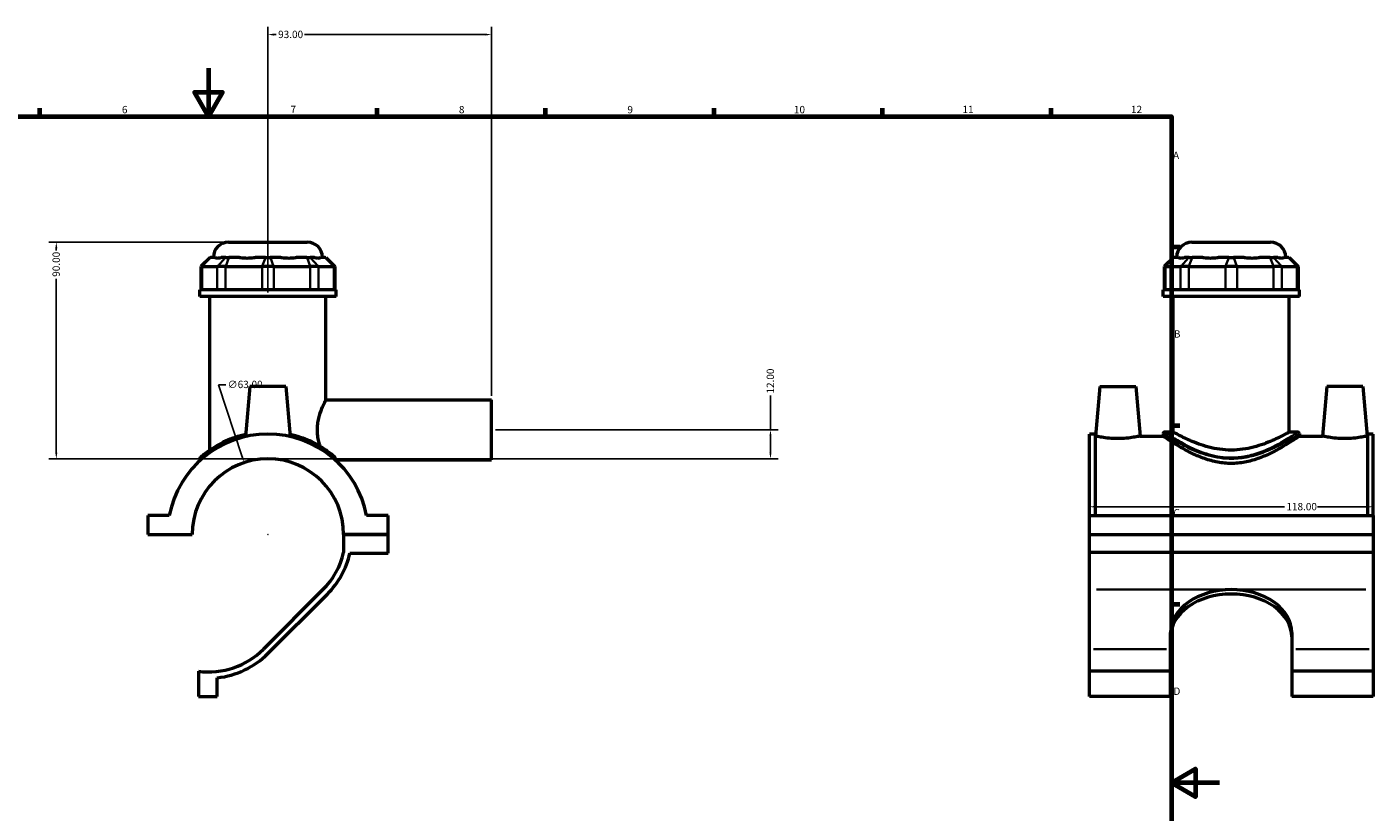
# Model space of a CAD drawing. Units: millimetres. Extents: x 0 to 968, y -579 to 1032.
# Drawn here: x 345 to 905, y 285 to 611 of the extents above; entities that cross this region are included whole.
import ezdxf

# ---------------------------------------------------------------- set-up
doc = ezdxf.new("R2010")
doc.units = ezdxf.units.MM
for name, color, linetype, lineweight in [('Border (ANSI)', 7, 'Continuous', 70), ('Dimension (ANSI)', 7, 'Continuous', 25), ('Visible (ANSI)', 7, 'Continuous', 50), ('Visible Narrow (ANSI)', 7, 'Continuous', 35)]:
    doc.layers.add(name, color=color, linetype=linetype, lineweight=lineweight)
doc.styles.add('Note Text (ANSI)', font='tahoma.ttf')
doc.dimstyles.new('Default - mm (ANSI)', dxfattribs={"dimtxt": 3.048, "dimasz": 2.5, "dimexe": 3.175, "dimexo": 1.6002, "dimgap": 0.8, "dimtad": 0, "dimtoh": 1, "dimrnd": 1e-08, "dimzin": 4, "dimdsep": 46, "dimtxsty": 'Note Text (ANSI)', "dimcen": 0.09, "dimdle": 10, "dimclrd": 256, "dimclre": 256, "dimclrt": 256, "dimadec": 1, "dimazin": 1, "dimtfac": 1, "dimtofl": 0, "dimtmove": 0, "dimatfit": 3, "dimfxl": 1, "dimtolj": 1, "dimtzin": 4, "dimlwd": -1, "dimlwe": -1, "dimarcsym": 0})

# ---------------------------------------------------------------- blocks, each defined once
blk = doc.blocks.new('Borders Default Border')
at = {"layer": 'Border (ANSI)'}
for p, q in [((350.42, 574), (350.42, 577.45)), ((490.58, 574), (490.58, 577.45)), ((560.67, 574), (560.67, 577.45)), ((630.75, 574), (630.75, 577.45)), ((700.83, 574), (700.83, 577.45)), ((770.92, 574), (770.92, 577.45)), ((821, 519.75), (824.45, 519.75)), ((821, 445.5), (824.45, 445.5)), ((821, 371.25), (824.45, 371.25))]:
    blk.add_line(p, q, dxfattribs=at)
at = {"layer": 'Border (ANSI)', "flags": 128}
for points in [[(420.5, 594), (420.5, 574), (414.73, 584), (426.27, 584), (420.5, 574)], [(20, 20), (20, 574), (821, 574), (821, 20), (20, 20)], [(841, 297), (821, 297), (831, 302.77), (831, 291.23), (821, 297)]]:
    blk.add_lwpolyline(points, dxfattribs=at)
at = {"layer": 'Border (ANSI)', "attachment_point": 7, "style": 'Note Text (ANSI)'}
for s, insert, char_height in [('6', (384.49, 574.34), 3.05), ('7', (454.6, 574.4), 3.05), ('8', (524.63, 574.33), 3.05), ('9', (594.7, 574.34), 3.05), ('10', (663.96, 574.34), 3.048), ('11', (734.04, 574.4), 3.048), ('12', (804.13, 574.4), 3.048), ('A', (821.63, 555.35), 3.05), ('B', (821.99, 481.1), 3.05), ('C', (821.8, 406.8), 3.05), ('D', (821.81, 332.6), 3.05)]:
    blk.add_mtext(s, dxfattribs=dict(at, insert=insert, char_height=char_height))
blk = doc.blocks.new('*D7')
at = {"layer": 'Defpoints', "color": 0, "transparency": 16777216}
for p in [(357.21, 521.69), (428.83, 521.69), (445.21, 431.69)]:
    blk.add_point(p, dxfattribs=at)
at = {"layer": 'Dimension (ANSI)', "transparency": 16777216}
for p, q in [((427.23, 521.69), (354.03, 521.69)), ((357.21, 519.19), (357.21, 518.24)), ((357.21, 434.19), (357.21, 506.53)), ((443.61, 431.69), (354.03, 431.69))]:
    blk.add_line(p, q, dxfattribs=at)
for points in [[(356.79, 519.19), (357.62, 519.19), (357.21, 521.69)], [(356.79, 434.19), (357.62, 434.19), (357.21, 431.69)]]:
    blk.add_solid(points, dxfattribs=at)
at = {"layer": 'Dimension (ANSI)', "transparency": 16777216, "insert": (355.62, 507.33), "char_height": 3.048, "attachment_point": 1, "rotation": 90, "style": 'Note Text (ANSI)'}
blk.add_mtext('\\A1;90.00', dxfattribs=at)
blk = doc.blocks.new('*D8')
at = {"layer": 'Defpoints', "color": 0, "transparency": 16777216}
for p in [(445.21, 608), (445.21, 499.19), (538.21, 456.19)]:
    blk.add_point(p, dxfattribs=at)
at = {"layer": 'Dimension (ANSI)', "transparency": 16777216}
for p, q in [((445.21, 500.79), (445.21, 611.17)), ((538.21, 457.79), (538.21, 611.17)), ((447.71, 608), (448.66, 608)), ((535.71, 608), (460.37, 608))]:
    blk.add_line(p, q, dxfattribs=at)
for points in [[(447.71, 608.42), (447.71, 607.58), (445.21, 608)], [(535.71, 608.42), (535.71, 607.58), (538.21, 608)]]:
    blk.add_solid(points, dxfattribs=at)
at = {"layer": 'Dimension (ANSI)', "transparency": 16777216, "insert": (449.46, 609.59), "char_height": 3.048, "attachment_point": 1, "style": 'Note Text (ANSI)'}
blk.add_mtext('\\A1;93.00', dxfattribs=at)
blk = doc.blocks.new('*D9')
at = {"layer": 'Defpoints', "color": 0, "transparency": 16777216}
for p in [(786.81, 425.02), (904.81, 425.02), (904.81, 411.73)]:
    blk.add_point(p, dxfattribs=at)
at = {"layer": 'Dimension (ANSI)', "transparency": 16777216}
for p, q in [((789.31, 411.73), (867.97, 411.73)), ((902.31, 411.73), (881.65, 411.73))]:
    blk.add_line(p, q, dxfattribs=at)
for points in [[(789.31, 412.14), (789.31, 411.31), (786.81, 411.73)], [(902.31, 412.14), (902.31, 411.31), (904.81, 411.73)]]:
    blk.add_solid(points, dxfattribs=at)
at = {"layer": 'Dimension (ANSI)', "transparency": 16777216, "insert": (868.77, 413.32), "char_height": 3.048, "attachment_point": 1, "style": 'Note Text (ANSI)'}
blk.add_mtext('\\A1;118.00', dxfattribs=at)
blk = doc.blocks.new('*D10')
at = {"layer": 'Defpoints', "color": 0, "transparency": 16777216}
for p in [(538.21, 443.69), (654.21, 443.69), (445.21, 431.69)]:
    blk.add_point(p, dxfattribs=at)
at = {"layer": 'Dimension (ANSI)', "transparency": 16777216}
for p, q in [((654.21, 443.69), (654.21, 458)), ((539.81, 443.69), (657.38, 443.69)), ((654.21, 434.19), (654.21, 441.19)), ((446.81, 431.69), (657.38, 431.69))]:
    blk.add_line(p, q, dxfattribs=at)
for points in [[(653.79, 441.19), (654.62, 441.19), (654.21, 443.69)], [(653.79, 434.19), (654.62, 434.19), (654.21, 431.69)]]:
    blk.add_solid(points, dxfattribs=at)
at = {"layer": 'Dimension (ANSI)', "transparency": 16777216, "insert": (652.62, 458.8), "char_height": 3.048, "attachment_point": 1, "rotation": 90, "style": 'Note Text (ANSI)'}
blk.add_mtext('\\A1;12.00', dxfattribs=at)
blk = doc.blocks.new('*D11')
at = {"layer": 'Defpoints', "color": 0, "transparency": 16777216}
for p in [(435.31, 430.1), (455.11, 370.29)]:
    blk.add_point(p, dxfattribs=at)
at = {"layer": 'Dimension (ANSI)', "transparency": 16777216}
for p, q in [((427.66, 462.47), (424.59, 462.47)), ((424.59, 462.47), (434.52, 432.47)), ((445.12, 400.19), (445.3, 400.19)), ((445.21, 400.1), (445.21, 400.28))]:
    blk.add_line(p, q, dxfattribs=at)
blk.add_solid([(434.92, 432.6), (434.13, 432.34), (435.31, 430.1)], dxfattribs=at)
at = {"layer": 'Dimension (ANSI)', "transparency": 16777216, "insert": (428.46, 464.11), "char_height": 3.048, "attachment_point": 1, "style": 'Note Text (ANSI)'}
blk.add_mtext('\\A1;∅63.00', dxfattribs=at)

msp = doc.modelspace()

# ---------------------------------------------------------------- linework, layer by layer
at = {"layer": 'Visible (ANSI)'}
for p, q in [((428.8266, 521.6933), (461.5866, 521.6933)), ((829.4346, 521.6933), (862.1946, 521.6933)), ((421.1557, 515.3933), (417.3757, 511.6133)), ((421.1557, 515.3933), (421.3475, 515.3933)), ((423.1703, 515.3933), (421.3475, 515.3933)), ((427.6538, 515.3933), (425.831, 515.3933)), ((427.6538, 515.3933), (429.0176, 515.3933)), ((433.4182, 515.3933), (429.0176, 515.3933)), ((444.2423, 515.3933), (439.8417, 515.3933)), ((444.2423, 515.3933), (446.171, 515.3933)), ((450.5716, 515.3933), (446.171, 515.3933)), ((461.3957, 515.3933), (456.9951, 515.3933)), ((461.3957, 515.3933), (462.7595, 515.3933)), ((464.5822, 515.3933), (462.7595, 515.3933)), ((469.0657, 515.3933), (467.243, 515.3933)), ((469.0657, 515.3933), (469.2576, 515.3933)), ((469.2576, 515.3933), (473.0376, 511.6133)), ((821.7636, 515.3933), (817.9836, 511.6133)), ((821.7636, 515.3933), (821.9555, 515.3933)), ((823.7782, 515.3933), (821.9555, 515.3933)), ((828.2617, 515.3933), (826.439, 515.3933)), ((828.2617, 515.3933), (829.6255, 515.3933)), ((834.0261, 515.3933), (829.6255, 515.3933)), ((844.8502, 515.3933), (840.4496, 515.3933)), ((844.8502, 515.3933), (846.7789, 515.3933)), ((851.1795, 515.3933), (846.7789, 515.3933)), ((862.0036, 515.3933), (857.603, 515.3933)), ((862.0036, 515.3933), (863.3674, 515.3933)), ((865.1902, 515.3933), (863.3674, 515.3933)), ((869.6737, 515.3933), (867.8509, 515.3933)), ((869.6737, 515.3933), (869.8655, 515.3933)), ((869.8655, 515.3933), (873.6455, 511.6133)), ((417.8553, 511.6133), (417.3757, 511.6133)), ((417.3757, 511.6133), (417.3757, 501.8933)), ((417.8553, 511.6133), (424.1615, 511.6133)), ((427.5711, 511.6133), (424.1615, 511.6133)), ((427.5711, 511.6133), (442.7957, 511.6133)), ((447.6175, 511.6133), (442.7957, 511.6133)), ((447.6175, 511.6133), (462.8422, 511.6133)), ((466.2517, 511.6133), (462.8422, 511.6133)), ((466.2517, 511.6133), (472.558, 511.6133)), ((473.0376, 511.6133), (472.558, 511.6133)), ((473.0376, 511.6133), (473.0376, 501.8933)), ((818.4632, 511.6133), (817.9836, 511.6133)), ((817.9836, 511.6133), (817.9836, 501.8933)), ((818.4632, 511.6133), (824.7695, 511.6133)), ((828.179, 511.6133), (824.7695, 511.6133)), ((828.179, 511.6133), (843.4037, 511.6133)), ((848.2255, 511.6133), (843.4037, 511.6133)), ((848.2255, 511.6133), (863.4501, 511.6133)), ((866.8597, 511.6133), (863.4501, 511.6133)), ((866.8597, 511.6133), (873.1659, 511.6133)), ((873.6455, 511.6133), (873.1659, 511.6133)), ((873.6455, 511.6133), (873.6455, 501.8933)), ((473.5566, 501.8933), (416.8566, 501.8933)), ((416.8566, 499.1933), (416.8566, 501.8933)), ((473.5566, 499.1933), (416.8566, 499.1933)), ((421.1091, 435.3081), (421.1091, 499.1933)), ((469.3041, 456.1933), (469.3041, 499.1933)), ((473.5566, 499.1933), (473.5566, 501.8933)), ((874.1646, 501.8933), (817.4646, 501.8933)), ((817.4646, 499.1933), (817.4646, 501.8933)), ((874.1646, 499.1933), (817.4646, 499.1933)), ((821.7171, 442.7813), (821.7171, 499.1933)), ((869.9121, 442.7813), (869.9121, 499.1933)), ((874.1646, 499.1933), (874.1646, 501.8933)), ((437.7066, 461.6933), (435.8883, 440.9096)), ((452.7066, 461.6933), (437.7066, 461.6933)), ((452.7066, 461.6933), (454.525, 440.9096)), ((791.1146, 461.6933), (789.3167, 441.1433)), ((791.1146, 461.6933), (806.1146, 461.6933)), ((806.1146, 461.6933), (807.9125, 441.1433)), ((885.5146, 461.6933), (883.7167, 441.1433)), ((900.5146, 461.6933), (885.5146, 461.6933)), ((900.5146, 461.6933), (902.3125, 441.1433)), ((469.3041, 456.1933), (538.2066, 456.1933)), ((538.2066, 431.1933), (538.2066, 456.1933)), ((821.7171, 442.7813), (818.0946, 442.7813)), ((873.5346, 442.7813), (869.9121, 442.7813)), ((786.8146, 408.0683), (786.8146, 441.9623)), ((789.1746, 441.9623), (786.8146, 441.9623)), ((789.1746, 441.9623), (789.1746, 408.0683)), ((789.1746, 441.1433), (789.3167, 441.1433)), ((807.9125, 441.1433), (817.4646, 441.1433)), ((817.4646, 442.1513), (817.4646, 441.1433)), ((874.1646, 442.1513), (874.1646, 441.1433)), ((874.1646, 441.1433), (883.7167, 441.1433)), ((902.3125, 441.1433), (902.4546, 441.1433)), ((902.4546, 441.9623), (902.4546, 408.0683)), ((904.8146, 441.9623), (902.4546, 441.9623)), ((904.8146, 408.0683), (904.8146, 441.9623)), ((416.8566, 431.6906), (416.8566, 430.8679)), ((473.5566, 431.1933), (538.2066, 431.1933)), ((473.5566, 431.1933), (473.5566, 430.8679)), ((404.1867, 408.0683), (395.2066, 408.0683)), ((395.2066, 408.0683), (395.2066, 400.2433)), ((495.2066, 408.0683), (486.2265, 408.0683)), ((495.2066, 400.2433), (495.2066, 408.0683)), ((786.8146, 408.0683), (904.8146, 408.0683)), ((786.8146, 400.2433), (786.8146, 408.0683)), ((904.8146, 408.0683), (904.8146, 400.2433)), ((395.2066, 400.2433), (413.7067, 400.2433)), ((476.7066, 400.2433), (495.2066, 400.2433)), ((495.2066, 400.2433), (476.7066, 400.2433)), ((476.7066, 400.2433), (476.7066, 392.7167)), ((495.2066, 392.4183), (495.2066, 400.2433)), ((786.8146, 400.2433), (904.8146, 400.2433)), ((786.8146, 392.7167), (786.8146, 400.2433)), ((904.8146, 400.2433), (904.8146, 392.7167)), ((479.3066, 392.4183), (495.2066, 392.4183)), ((904.8146, 392.7167), (786.8146, 392.7167)), ((786.8146, 377.3007), (786.8146, 392.7167)), ((904.8146, 392.7167), (904.8146, 377.3007)), ((468.0993, 377.3007), (443.3681, 352.5695)), ((445.2066, 350.731), (469.9378, 375.4622)), ((786.8146, 352.5695), (786.8146, 377.3007)), ((904.8146, 377.3007), (904.8146, 352.5695)), ((820.6146, 352.5695), (820.6146, 359.4816)), ((871.0146, 359.4816), (871.0146, 352.5695)), ((786.8146, 343.3566), (786.8146, 352.5695)), ((820.6146, 343.3566), (820.6146, 352.5695)), ((871.0146, 352.5695), (871.0146, 343.3566)), ((904.8146, 352.5695), (904.8146, 343.3566)), ((416.3067, 343.3566), (416.3067, 332.9114)), ((820.6146, 343.3566), (786.8146, 343.3566)), ((786.8146, 332.9114), (786.8146, 343.3566)), ((820.6146, 332.9114), (820.6146, 343.3566)), ((871.0146, 343.3566), (871.0146, 332.9114)), ((904.8146, 343.3566), (871.0146, 343.3566)), ((904.8146, 343.3566), (904.8146, 332.9114)), ((424.1317, 332.9114), (424.1317, 340.6787)), ((416.3067, 332.9114), (424.1317, 332.9114)), ((820.6146, 332.9114), (786.8146, 332.9114)), ((904.8146, 332.9114), (871.0146, 332.9114))]:
    msp.add_line(p, q, dxfattribs=at)
for centre, radius, start, end in [((428.8266, 515.3933), 6.3, 90, 180), ((461.5866, 515.3933), 6.3, 0, 90), ((829.4346, 515.3933), 6.3, 90, 180), ((862.1946, 515.3933), 6.3, 0, 90), ((818.0946, 442.1513), 0.63, 90, 180), ((873.5346, 442.1513), 0.63, 0, 90), ((445.2066, 400.1933), 41.769, 10.867415, 169.132585), ((445.2066, 400.1933), 31.5, 0.090946, 179.909054), ((417.4866, 431.6906), 0.63, 131.350278, 180), ((445.2066, 400.1933), 32.3751, 315, 346.647736), ((445.2066, 400.1933), 34.9751, 315, 347.155788), ((420.4755, 375.4622), 32.3751, 262.601722, 315), ((420.4755, 375.4622), 34.9751, 276.000493, 315)]:
    msp.add_arc(centre, radius, start, end, dxfattribs=at)
for centre, major_axis, start_param, end_param in [((845.8146, 359.4816), (-25.2, 0), 4.71238898, 6.28318531), ((845.8146, 357.6431), (-25.2, 0), 4.71238898, 6.28318531), ((845.8146, 359.4816), (25.2, 0), 0, 1.57079633), ((845.8146, 357.6431), (25.2, 0), 0, 1.57079633)]:
    msp.add_ellipse(centre, major_axis=major_axis, ratio=0.70710678, start_param=start_param, end_param=end_param, dxfattribs=at)
for points, knots in [([(423.1703, 515.3933), (423.2054, 515.3706), (423.2421, 515.3493), (423.5466, 515.1923), (423.8911, 515.1308), (424.2581, 515.1308), (424.6251, 515.1308), (425.0833, 515.1923), (425.6779, 515.3493), (425.7539, 515.3706), (425.831, 515.3933)], [4.457596462, 4.457596462, 4.457596462, 4.457596462, 4.498979619, 4.498979619, 4.786692423, 4.786692423, 4.786692423, 5.074405228, 5.074405228, 5.115788385, 5.115788385, 5.115788385, 5.115788385]), ([(433.4182, 515.3933), (433.5449, 515.3706), (433.6728, 515.3493), (434.6981, 515.1923), (435.6434, 515.1308), (436.5295, 515.1308), (437.4155, 515.1308), (438.4079, 515.1923), (439.5534, 515.3493), (439.6976, 515.3706), (439.8417, 515.3933)], [4.457596462, 4.457596462, 4.457596462, 4.457596462, 4.498979619, 4.498979619, 4.786692423, 4.786692423, 4.786692423, 5.074405228, 5.074405228, 5.115788385, 5.115788385, 5.115788385, 5.115788385]), ([(450.5716, 515.3933), (450.7157, 515.3706), (450.8599, 515.3493), (452.0054, 515.1923), (452.9978, 515.1308), (453.8838, 515.1308), (454.7698, 515.1308), (455.7151, 515.1923), (456.7404, 515.3493), (456.8684, 515.3706), (456.9951, 515.3933)], [4.457596462, 4.457596462, 4.457596462, 4.457596462, 4.498979619, 4.498979619, 4.786692423, 4.786692423, 4.786692423, 5.074405228, 5.074405228, 5.115788385, 5.115788385, 5.115788385, 5.115788385]), ([(464.5822, 515.3933), (464.6593, 515.3706), (464.7353, 515.3493), (465.33, 515.1923), (465.7882, 515.1308), (466.1552, 515.1308), (466.5222, 515.1308), (466.8666, 515.1923), (467.1711, 515.3493), (467.2079, 515.3706), (467.243, 515.3933)], [4.457596462, 4.457596462, 4.457596462, 4.457596462, 4.498979619, 4.498979619, 4.786692423, 4.786692423, 4.786692423, 5.074405228, 5.074405228, 5.115788385, 5.115788385, 5.115788385, 5.115788385]), ([(823.7782, 515.3933), (823.8133, 515.3706), (823.8501, 515.3493), (824.1546, 515.1923), (824.499, 515.1308), (824.866, 515.1308), (825.233, 515.1308), (825.6912, 515.1923), (826.2859, 515.3493), (826.3619, 515.3706), (826.439, 515.3933)], [4.457596462, 4.457596462, 4.457596462, 4.457596462, 4.498979619, 4.498979619, 4.786692423, 4.786692423, 4.786692423, 5.074405228, 5.074405228, 5.115788385, 5.115788385, 5.115788385, 5.115788385]), ([(834.0261, 515.3933), (834.1528, 515.3706), (834.2808, 515.3493), (835.3061, 515.1923), (836.2514, 515.1308), (837.1374, 515.1308), (838.0234, 515.1308), (839.0158, 515.1923), (840.1613, 515.3493), (840.3055, 515.3706), (840.4496, 515.3933)], [4.457596462, 4.457596462, 4.457596462, 4.457596462, 4.498979619, 4.498979619, 4.786692423, 4.786692423, 4.786692423, 5.074405228, 5.074405228, 5.115788385, 5.115788385, 5.115788385, 5.115788385]), ([(851.1795, 515.3933), (851.3236, 515.3706), (851.4678, 515.3493), (852.6133, 515.1923), (853.6057, 515.1308), (854.4917, 515.1308), (855.3778, 515.1308), (856.3231, 515.1923), (857.3484, 515.3493), (857.4763, 515.3706), (857.603, 515.3933)], [4.457596462, 4.457596462, 4.457596462, 4.457596462, 4.498979619, 4.498979619, 4.786692423, 4.786692423, 4.786692423, 5.074405228, 5.074405228, 5.115788385, 5.115788385, 5.115788385, 5.115788385]), ([(865.1902, 515.3933), (865.2673, 515.3706), (865.3433, 515.3493), (865.9379, 515.1923), (866.3961, 515.1308), (866.7631, 515.1308), (867.1301, 515.1308), (867.4746, 515.1923), (867.7791, 515.3493), (867.8158, 515.3706), (867.8509, 515.3933)], [4.457596462, 4.457596462, 4.457596462, 4.457596462, 4.498979619, 4.498979619, 4.786692423, 4.786692423, 4.786692423, 5.074405228, 5.074405228, 5.115788385, 5.115788385, 5.115788385, 5.115788385]), ([(466.922, 436.8291), (466.7207, 437.4659), (466.5297, 438.1508), (466.1915, 439.6335), (466.0486, 440.4373), (465.857, 442.0654), (465.8086, 442.8898), (465.8086, 444.4969), (465.857, 445.3212), (466.0486, 446.9494), (466.1915, 447.7532), (466.7161, 450.0533), (467.193, 451.4375), (468.0548, 453.6233), (468.5019, 454.5811), (468.9729, 455.5455), (469.0976, 455.7911), (469.2632, 456.1151), (469.3041, 456.1933), (469.3041, 456.1933)], [-4.55801111, -4.55801111, -4.55801111, -4.55801111, -4.33289468, -4.33289468, -4.09183246, -4.09183246, -3.85077024, -3.85077024, -3.60970802, -3.60970802, -3.36864579, -3.36864579, -2.88652135, -2.88652135, -2.40595324, -2.40595324, -2.16566918, -2.16566918, -1.92538512, -1.92538512, -1.92538512, -1.92538512]), ([(869.9121, 442.7813), (869.9121, 442.7813), (869.76, 442.6947), (869.1323, 442.3442), (868.6569, 442.0806), (867.4153, 441.4167), (866.6481, 441.0162), (864.8914, 440.1482), (863.9017, 439.6814), (861.8014, 438.7644), (860.6129, 438.2797), (858.0186, 437.3487), (856.6127, 436.9032), (853.6605, 436.1457), (852.1112, 435.8342), (848.9674, 435.4149), (847.3727, 435.3081), (844.2565, 435.3081), (842.6618, 435.4149), (839.5179, 435.8342), (837.9686, 436.1457), (835.0164, 436.9032), (833.6105, 437.3487), (831.0162, 438.2797), (829.8278, 438.7644), (827.7275, 439.6814), (826.7377, 440.1482), (824.981, 441.0162), (824.2138, 441.4167), (822.9723, 442.0806), (822.4969, 442.3442), (821.8691, 442.6947), (821.7171, 442.7813), (821.7171, 442.7813)], [3.73033928, 3.73033928, 3.73033928, 3.73033928, 4.19549667, 4.19549667, 4.66065406, 4.66065406, 5.12581146, 5.12581146, 5.59096885, 5.59096885, 6.05839628, 6.05839628, 6.5258237, 6.5258237, 6.99325113, 6.99325113, 7.46067856, 7.46067856, 7.92810598, 7.92810598, 8.39553341, 8.39553341, 8.86296084, 8.86296084, 9.33038826, 9.33038826, 9.79554565, 9.79554565, 10.26070305, 10.26070305, 10.72586044, 10.72586044, 11.19101783, 11.19101783, 11.19101783, 11.19101783]), ([(435.9654, 441.765), (434.4702, 441.4325), (433.0316, 441.0292), (428.7614, 439.5978), (426.2017, 438.385), (421.6994, 435.8105), (419.8391, 434.4372), (417.9297, 432.9118), (417.4506, 432.4955), (417.1218, 432.2089), (417.0705, 432.1638), (417.0705, 432.1636)], [14.26950624, 14.26950624, 14.26950624, 14.26950624, 14.74159949, 14.74159949, 15.75109233, 15.75109233, 16.86981477, 16.86981477, 17.50896709, 17.50896709, 17.79495258, 17.79495258, 17.79495258, 17.79495258]), ([(472.669, 432.7442), (472.6667, 432.7461), (472.6644, 432.748), (472.1462, 433.185), (471.3499, 433.8369), (469.1403, 435.4504), (467.6533, 436.441), (463.8474, 438.5573), (461.4221, 439.6786), (457.3454, 441.0394), (455.9239, 441.4366), (454.4475, 441.7647)], [9.5014443, 9.5014443, 9.5014443, 9.5014443, 9.50453034, 9.50453034, 10.20489241, 10.20489241, 11.01060202, 11.01060202, 11.95701487, 11.95701487, 12.42314315, 12.42314315, 12.42314315, 12.42314315]), ([(807.9125, 441.1433), (807.9125, 441.1433), (807.6803, 441.0875), (806.7383, 440.885), (806.0288, 440.741), (804.3877, 440.4677), (803.3442, 440.3203), (801.0476, 440.1104), (799.7941, 440.0514), (797.4351, 440.0514), (796.1815, 440.1104), (793.8849, 440.3203), (792.8414, 440.4677), (791.2004, 440.741), (790.4908, 440.885), (789.5489, 441.0875), (789.3167, 441.1433), (789.3167, 441.1433)], [1.41362497, 1.41362497, 1.41362497, 1.41362497, 1.76658457, 1.76658457, 2.11954416, 2.11954416, 2.47339705, 2.47339705, 2.82724995, 2.82724995, 3.18110284, 3.18110284, 3.53495574, 3.53495574, 3.88791533, 3.88791533, 4.24087492, 4.24087492, 4.24087492, 4.24087492]), ([(874.1646, 441.1433), (874.1646, 441.1433), (873.9807, 441.0153), (873.2298, 440.5009), (872.6631, 440.1148), (871.1935, 439.1416), (870.2893, 438.554), (868.2309, 437.2746), (867.0765, 436.5834), (864.629, 435.2094), (863.2413, 434.473), (860.214, 433.0376), (858.5745, 432.3396), (855.1209, 431.1315), (853.303, 430.6224), (849.5874, 429.9269), (847.6891, 429.743), (843.94, 429.743), (842.0417, 429.9269), (838.3261, 430.6224), (836.5083, 431.1315), (833.0546, 432.3396), (831.4151, 433.0376), (828.3879, 434.473), (827.0001, 435.2094), (824.5527, 436.5834), (823.3983, 437.2746), (821.3398, 438.554), (820.4357, 439.1416), (818.966, 440.1148), (818.3993, 440.5009), (817.6484, 441.0153), (817.4646, 441.1433), (817.4646, 441.1433)], [4.46874089, 4.46874089, 4.46874089, 4.46874089, 5.02355336, 5.02355336, 5.57836583, 5.57836583, 6.13317831, 6.13317831, 6.68799078, 6.68799078, 7.25036353, 7.25036353, 7.81273628, 7.81273628, 8.37510902, 8.37510902, 8.93748177, 8.93748177, 9.49985452, 9.49985452, 10.06222727, 10.06222727, 10.62460002, 10.62460002, 11.18697277, 11.18697277, 11.74178524, 11.74178524, 12.29659771, 12.29659771, 12.85141019, 12.85141019, 13.40622266, 13.40622266, 13.40622266, 13.40622266]), ([(902.3125, 441.1433), (902.3125, 441.1433), (902.0803, 441.0875), (901.1383, 440.885), (900.4288, 440.741), (898.7877, 440.4677), (897.7442, 440.3203), (895.4476, 440.1104), (894.1941, 440.0514), (893.0146, 440.0514), (891.8351, 440.0514), (890.5815, 440.1104), (888.2849, 440.3203), (887.2414, 440.4677), (885.6004, 440.741), (884.8908, 440.885), (883.9489, 441.0875), (883.7167, 441.1433), (883.7167, 441.1433)], [4.24087492, 4.24087492, 4.24087492, 4.24087492, 4.59383451, 4.59383451, 4.94679411, 4.94679411, 5.300647, 5.300647, 5.6544999, 5.6544999, 5.6544999, 6.00835279, 6.00835279, 6.36220568, 6.36220568, 6.71516528, 6.71516528, 7.06812487, 7.06812487, 7.06812487, 7.06812487]), ([(473.2198, 431.9774), (473.1092, 432.2417), (472.9277, 432.5101), (472.7003, 432.7172), (472.6849, 432.7308), (472.669, 432.7442)], [-0.147188656, -0.147188656, -0.147188656, -0.147188656, -0.009608506, -0.009608506, 0, 0, 0, 0]), ([(473.5566, 431.1933), (473.5566, 431.1933), (473.5223, 431.2706), (473.3963, 431.5608), (473.3175, 431.7438), (473.2198, 431.9774)], [5.737239448, 5.737239448, 5.737239448, 5.737239448, 5.976105736, 5.976105736, 6.168110014, 6.168110014, 6.168110014, 6.168110014])]:
    msp.add_open_spline(points, degree=3, knots=knots, dxfattribs=at)
at = {"layer": 'Visible Narrow (ANSI)'}
for p, q in [((421.1729, 515.2043), (418.0299, 511.8023)), ((427.4792, 515.2043), (424.3361, 511.8023)), ((428.9453, 515.2043), (427.6434, 511.8023)), ((444.1699, 515.2043), (442.868, 511.8023)), ((446.2433, 515.2043), (447.5452, 511.8023)), ((461.468, 515.2043), (462.7699, 511.8023)), ((462.9341, 515.2043), (466.0771, 511.8023)), ((469.2403, 515.2043), (472.3834, 511.8023)), ((821.7808, 515.2043), (818.6378, 511.8023)), ((824.9441, 511.8023), (828.0871, 515.2043)), ((829.5532, 515.2043), (828.2513, 511.8023)), ((844.7779, 515.2043), (843.476, 511.8023)), ((846.8513, 515.2043), (848.1531, 511.8023)), ((862.0759, 515.2043), (863.3778, 511.8023)), ((863.542, 515.2043), (866.6851, 511.8023)), ((869.8483, 515.2043), (872.9913, 511.8023)), ((417.8553, 502.3793), (417.8553, 511.1273)), ((424.1615, 511.1273), (424.1615, 502.3793)), ((427.5711, 502.3793), (427.5711, 511.1273)), ((442.7957, 511.1273), (442.7957, 502.3793)), ((447.6175, 502.3793), (447.6175, 511.1273)), ((462.8422, 511.1273), (462.8422, 502.3793)), ((466.2517, 502.3793), (466.2517, 511.1273)), ((472.558, 511.1273), (472.558, 502.3793)), ((818.4632, 502.3793), (818.4632, 511.1273)), ((824.7695, 511.1273), (824.7695, 502.3793)), ((828.179, 502.3793), (828.179, 511.1273)), ((843.4037, 511.1273), (843.4037, 502.3793)), ((848.2255, 502.3793), (848.2255, 511.1273)), ((863.4501, 511.1273), (863.4501, 502.3793)), ((866.8597, 502.3793), (866.8597, 511.1273)), ((873.1659, 511.1273), (873.1659, 502.3793)), ((842.8646, 377.3007), (789.7646, 377.3007)), ((901.8646, 377.3007), (848.7646, 377.3007)), ((818.9246, 352.5695), (788.5046, 352.5695)), ((903.1246, 352.5695), (872.7046, 352.5695))]:
    msp.add_line(p, q, dxfattribs=at)
for points, knots in [([(873.1706, 442.5381), (873.1547, 442.5276), (873.1383, 442.5167), (872.5898, 442.152), (871.5513, 441.463), (868.5431, 439.5978), (866.5023, 438.385), (861.4518, 435.8105), (858.3498, 434.4372), (852.9261, 432.9118), (850.8388, 432.4955), (847.4538, 432.1819), (846.1904, 432.1403), (841.66, 432.2691), (838.4442, 432.9059), (833.5344, 434.4537), (831.6728, 435.2035), (827.4954, 437.1102), (825.3293, 438.3012), (821.7226, 440.4157), (820.2874, 441.3383), (818.9674, 442.2002), (818.6704, 442.3962), (818.4614, 442.5348)], [13.79118434, 13.79118434, 13.79118434, 13.79118434, 13.82053063, 13.82053063, 14.74159949, 14.74159949, 15.75109233, 15.75109233, 16.86981477, 16.86981477, 17.50896709, 17.50896709, 17.88214509, 17.88214509, 18.85219529, 18.85219529, 19.51234273, 19.51234273, 20.46018258, 20.46018258, 21.41183525, 21.41183525, 21.79870597, 21.79870597, 21.79870597, 21.79870597]), ([(416.9155, 431.7412), (416.9398, 431.762), (416.9716, 431.7891), (417.2397, 432.0177), (417.7224, 432.4278), (419.6463, 433.9307), (421.5208, 435.2836), (426.0573, 437.82), (428.6365, 439.0149), (432.432, 440.2589), (433.3271, 440.5214), (434.248, 440.7588)], [-17.61859281, -17.61859281, -17.61859281, -17.61859281, -17.50896709, -17.50896709, -16.86981477, -16.86981477, -15.75109233, -15.75109233, -14.74159949, -14.74159949, -14.44411702, -14.44411702, -14.44411702, -14.44411702]), ([(455.9679, 440.809), (456.9399, 440.5633), (457.8838, 440.2895), (461.5453, 439.0945), (463.9891, 437.9897), (467.8238, 435.9048), (469.3221, 434.9288), (471.5485, 433.3392), (472.3509, 432.697), (472.8916, 432.2512), (472.9119, 432.2344), (472.9318, 432.2179)], [-12.26971426, -12.26971426, -12.26971426, -12.26971426, -11.95701487, -11.95701487, -11.01060202, -11.01060202, -10.20489241, -10.20489241, -9.50453034, -9.50453034, -9.47651324, -9.47651324, -9.47651324, -9.47651324]), ([(817.8398, 441.9085), (818.0534, 441.7719), (818.3573, 441.5788), (819.7072, 440.7297), (821.175, 439.8207), (824.8637, 437.7375), (827.079, 436.5641), (831.3514, 434.6856), (833.2553, 433.9469), (838.2767, 432.422), (841.5655, 431.7946), (846.199, 431.6677), (847.4911, 431.7087), (850.953, 432.0177), (853.0877, 432.4278), (858.6347, 433.9307), (861.8072, 435.2836), (866.9725, 437.82), (869.0597, 439.0149), (872.1362, 440.8525), (873.1983, 441.5313), (873.7593, 441.8906), (873.776, 441.9013), (873.7923, 441.9117)], [-21.79870597, -21.79870597, -21.79870597, -21.79870597, -21.41183525, -21.41183525, -20.46018258, -20.46018258, -19.51234273, -19.51234273, -18.85219529, -18.85219529, -17.88214509, -17.88214509, -17.50896709, -17.50896709, -16.86981477, -16.86981477, -15.75109233, -15.75109233, -14.74159949, -14.74159949, -13.82053063, -13.82053063, -13.79118434, -13.79118434, -13.79118434, -13.79118434])]:
    msp.add_open_spline(points, degree=3, knots=knots, dxfattribs=at)

# ---------------------------------------------------------------- block references
msp.add_blockref('Borders Default Border', (0, 0))

# ---------------------------------------------------------------- dimensions: what is measured, and where the dimension line sits
at = {"layer": 'Dimension (ANSI)'}
for base, p1, p2, angle, override, picture, middle in [((445.2066, 607.9995), (538.2066, 456.1933), (445.2066, 499.1933), 180, {"dimtoh": 0, "dimdec": 2, "dimtp": 0, "dimtm": 0, "dimtdec": 2, "dimatfit": 1}, '*D8', (454.5159, 607.9995)), ((357.2066, 521.6933), (445.2066, 431.6933), (428.8266, 521.6933), 90, {"dimtoh": 0, "dimdec": 2, "dimtp": 0, "dimtm": 0, "dimtdec": 2, "dimatfit": 1}, '*D7', (357.2066, 512.3841)), ((654.2066, 443.6933), (445.2066, 431.6933), (538.2066, 443.6933), 90, {"dimtoh": 0, "dimdec": 2, "dimtp": 0, "dimtm": 0, "dimtdec": 2, "dimatfit": 2}, '*D10', (654.2066, 463.6933)), ((904.8146, 411.7282), (786.8146, 425.0153), (904.8146, 425.0153), 180, {"dimtoh": 0, "dimdec": 2, "dimse1": 1, "dimse2": 1, "dimtp": 0, "dimtm": 0, "dimtdec": 2, "dimatfit": 1}, '*D9', (874.8146, 411.7282))]:
    dim = msp.add_linear_dim(base=base, p1=p1, p2=p2, angle=angle, dimstyle='Default - mm (ANSI)', override=override, dxfattribs=at)
    dim.commit()
    dim.dimension.update_dxf_attribs({"geometry": picture, "text_midpoint": middle, "dimtype": 160})
dim = msp.add_diameter_dim_2p(p1=(455.1056, 370.2892), p2=(435.3076, 430.0975), dimstyle='Default - mm (ANSI)', override={"dimtih": 1, "dimdec": 2, "dimlfac": 1, "dimtp": 0, "dimtm": 0, "dimtdec": 2}, dxfattribs=at)
dim.commit()
dim.dimension.update_dxf_attribs({"geometry": '*D11', "text_midpoint": (435.152, 462.471), "dimtype": 163})

doc.saveas('drawing.dxf')
